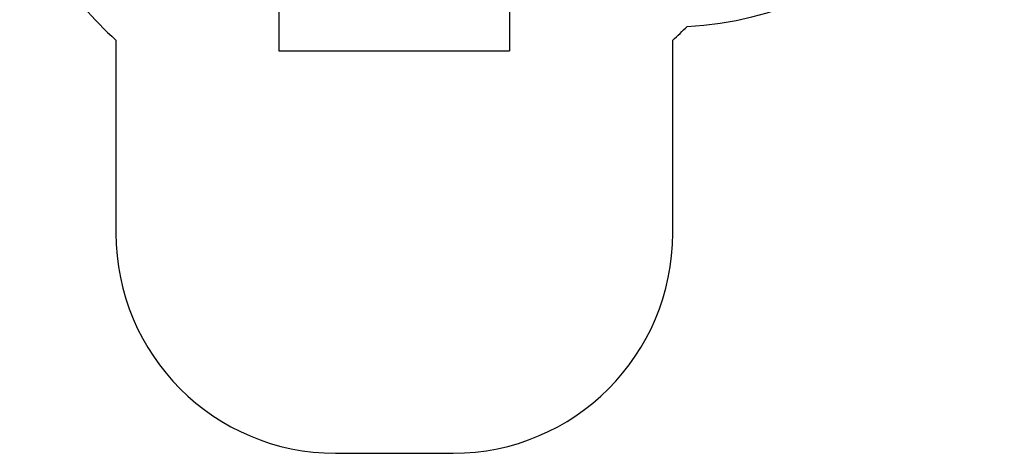
# Model space of a CAD drawing. Units: millimetres. Extents: x 18463 to 23657, y 38002 to 43827.
# Drawn here: x 19174 to 23657, y 38002 to 39973 of the extents above; entities that cross this region are included whole.
import ezdxf

# ---------------------------------------------------------------- set-up
doc = ezdxf.new("R2010")
doc.units = ezdxf.units.MM
doc.header["$LTSCALE"] = 200
doc.layers.add('STREFA', color=102, linetype='Continuous')
doc.layers.add('WYLEWKI_BETONOWE', color=52, linetype='Continuous')

msp = doc.modelspace()

# ---------------------------------------------------------------- linework, layer by layer
at = {"layer": 'STREFA', "linetype": 'Continuous', "lineweight": 25}
for p, q in [((19612.6, 39880), (19612.6, 39001.9)), ((22147.6, 39001.9), (22147.6, 39880)), ((20612.6, 38001.9), (21147.6, 38001.9))]:
    msp.add_line(p, q, dxfattribs=at)
for centre, radius, start, end in [((22140.1, 41457.5), 1516.9, 272.7671, 0), ((20612.6, 40998), 1500, 196.5119, 228.1897), ((21147.6, 40998), 1500, 311.8103, 315.2744), ((20612.6, 39001.9), 1000, 180, 270), ((21147.6, 39001.9), 1000, 270, 0)]:
    msp.add_arc(centre, radius, start, end, dxfattribs=at)
at = {"layer": 'WYLEWKI_BETONOWE'}
for p, q in [((20354.1, 40431.9), (20354.1, 39831.9)), ((21404.1, 40431.9), (21404.1, 39831.9)), ((20354.1, 39831.9), (21404.1, 39831.9))]:
    msp.add_line(p, q, dxfattribs=at)

doc.saveas('drawing.dxf')
